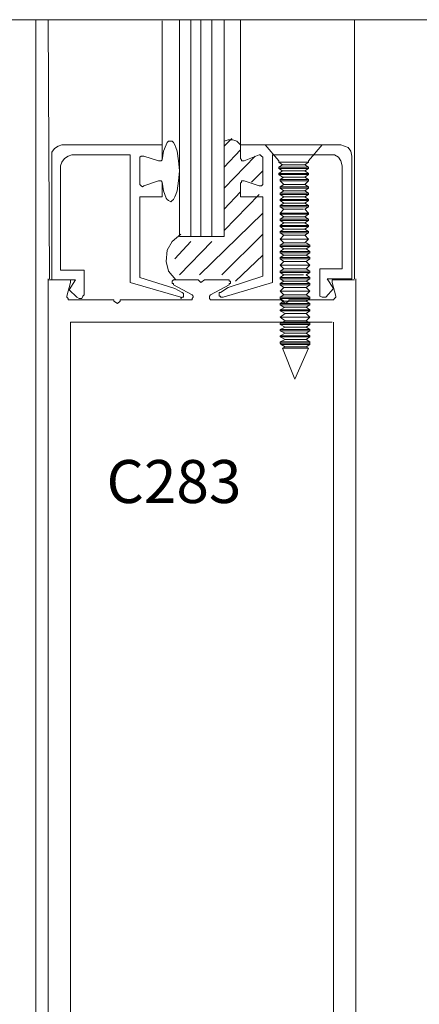
# Model space of a CAD drawing. Units: inches. Extents: x 10 to 591, y -21 to 788.
# Drawn here: x 487 to 525, y 244 to 339 of the extents above; entities that cross this region are included whole.
import ezdxf

# ---------------------------------------------------------------- set-up
doc = ezdxf.new("R2010")
doc.units = ezdxf.units.IN
doc.header["$MEASUREMENT"] = 0
doc.layers.add('Layer 1', color=7, linetype='Continuous')

msp = doc.modelspace()

# ---------------------------------------------------------------- linework, layer by layer
at = {"layer": 'Layer 1', "color": 7, "lineweight": 13}
for points in [[(560.04, 339.12), (483.36, 339.12)], [(488.28, 339.12), (488.28, 195)], [(489.48, 201.36), (489.48, 314.04)], [(519.24, 314.04), (519.24, 201.36)], [(491.64, 231.72), (491.64, 309.84)], [(516.96, 309.84), (491.64, 309.84)], [(517.08, 309.84), (517.08, 231.72)]]:
    msp.add_lwpolyline(points, dxfattribs=at)
at = {"layer": 'Layer 1', "color": 7, "lineweight": 5}
for points in [[(489.6, 314.04), (489.48, 339.12)], [(500.52, 327), (500.52, 339)], [(502.2, 318.12), (502.2, 339.12)], [(503.28, 339.12), (503.28, 318.12)], [(504.24, 339.12), (504.24, 318.12)], [(505.32, 339.12), (505.32, 318.12)], [(506.52, 339.12), (506.52, 318.12)], [(508.08, 327), (508.08, 339.12)], [(519.12, 314.04), (519.12, 339.12)], [(500.88, 327), (501, 327.24)], [(501, 327.24), (501.12, 327.36)], [(501.12, 327.36), (501.36, 327.36)], [(501.36, 327.36), (501.48, 327.36)], [(501.48, 327.36), (501.6, 327.24)], [(501.6, 327.24), (501.72, 327)], [(506.52, 326.88), (507.24, 327.6)], [(506.88, 327.48), (506.52, 327.36)], [(507.36, 327.48), (506.88, 327.48)], [(507.72, 327.36), (507.36, 327.48)], [(508.08, 327), (507.72, 327.36)], [(490.08, 326.64), (489.84, 326.28)], [(489.84, 326.28), (489.84, 325.92)], [(490.44, 326.88), (490.08, 326.64)], [(490.8, 327), (490.44, 326.88)], [(490.8, 327), (500.52, 327)], [(500.52, 327), (500.52, 325.68)], [(500.52, 325.56), (500.64, 326.4)], [(500.64, 326.4), (500.88, 327)], [(501.72, 327), (501.84, 326.76)], [(501.84, 326.76), (501.96, 326.4)], [(501.96, 326.4), (502.08, 325.44)], [(506.52, 324.84), (508.08, 326.52)], [(517.8, 327), (508.08, 327)], [(508.08, 327), (508.08, 325.68)], [(510.48, 327), (511.8, 325.44)], [(516, 327), (514.68, 325.44)], [(517.8, 327), (518.16, 326.88)], [(518.16, 326.88), (518.52, 326.76)], [(518.52, 326.76), (518.76, 326.4)], [(518.76, 326.4), (518.88, 325.92)], [(489.84, 313.92), (489.84, 325.92)], [(490.8, 325.32), (490.68, 324.96)], [(491.04, 325.68), (490.8, 325.32)], [(491.4, 325.92), (491.04, 325.68)], [(491.76, 326.04), (491.4, 325.92)], [(491.76, 326.04), (497.4, 326.04)], [(497.4, 313.68), (497.4, 326.04)], [(498.48, 325.92), (498.36, 325.8)], [(498.36, 325.8), (498.36, 325.68)], [(498.36, 323.28), (498.36, 325.68)], [(498.6, 325.92), (498.48, 325.92)], [(498.72, 325.92), (498.6, 325.92)], [(500.16, 325.44), (498.72, 325.92)], [(500.16, 325.44), (500.28, 325.44)], [(500.28, 325.44), (500.4, 325.44)], [(500.4, 325.44), (500.52, 325.56)], [(500.52, 325.56), (500.52, 325.68)], [(502.08, 325.44), (502.2, 324.48)], [(506.52, 322.8), (509.52, 325.92)], [(508.2, 325.56), (508.08, 325.68)], [(508.2, 325.44), (508.2, 325.56)], [(508.32, 325.44), (508.2, 325.44)], [(508.44, 325.44), (508.32, 325.44)], [(508.44, 325.44), (509.88, 326.04)], [(509.88, 326.04), (510, 326.04)], [(510, 326.04), (510.12, 325.92)], [(510.12, 325.92), (510.24, 325.8)], [(510.24, 325.8), (510.24, 325.68)], [(510.24, 323.28), (510.24, 325.68)], [(516.84, 326.04), (511.2, 326.04)], [(511.2, 313.68), (511.2, 326.04)], [(511.8, 325.32), (511.8, 325.44)], [(512.16, 325.08), (511.8, 325.32)], [(511.92, 325.32), (511.8, 325.32)], [(512.16, 325.32), (511.92, 325.32)], [(512.52, 325.32), (512.16, 325.32)], [(513.12, 325.32), (512.52, 325.32)], [(513.6, 325.32), (513.12, 325.32)], [(514.08, 325.32), (513.6, 325.32)], [(514.56, 325.32), (514.08, 325.32)], [(514.68, 325.32), (514.32, 325.08)], [(514.68, 325.32), (514.56, 325.32)], [(514.68, 325.44), (514.68, 325.32)], [(514.68, 325.32), (514.68, 325.32)], [(516.84, 326.04), (517.2, 326.04)], [(517.2, 326.04), (517.56, 325.8)], [(517.56, 325.8), (517.8, 325.44)], [(517.8, 325.44), (517.92, 324.96)], [(518.88, 314.04), (518.88, 325.92)], [(490.68, 314.88), (490.68, 324.96)], [(502.2, 324.48), (502.08, 323.52)], [(509.16, 323.4), (510.24, 324.48)], [(511.8, 324.84), (512.16, 325.08)], [(511.92, 324.84), (511.8, 324.84)], [(511.8, 324.72), (511.8, 324.84)], [(511.92, 324.72), (511.8, 324.72)], [(512.16, 324.48), (511.8, 324.72)], [(511.8, 324.24), (512.16, 324.48)], [(511.8, 324.12), (511.8, 324.24)], [(511.92, 324.24), (511.8, 324.24)], [(512.16, 324.84), (511.92, 324.84)], [(512.16, 324.72), (511.92, 324.72)], [(512.16, 324.24), (511.92, 324.24)], [(512.28, 325.08), (512.16, 325.08)], [(512.52, 324.84), (512.16, 324.84)], [(512.52, 324.72), (512.16, 324.72)], [(512.28, 324.48), (512.16, 324.48)], [(512.52, 324.24), (512.16, 324.24)], [(512.4, 325.08), (512.28, 325.08)], [(512.4, 324.48), (512.28, 324.48)], [(512.76, 325.08), (512.4, 325.08)], [(512.76, 324.48), (512.4, 324.48)], [(513.12, 324.84), (512.52, 324.84)], [(513.12, 324.72), (512.52, 324.72)], [(513.12, 324.24), (512.52, 324.24)], [(513.12, 325.08), (512.76, 325.08)], [(513.12, 324.48), (512.76, 324.48)], [(513.48, 325.08), (513.12, 325.08)], [(513.6, 324.84), (513.12, 324.84)], [(513.6, 324.72), (513.12, 324.72)], [(513.48, 324.48), (513.12, 324.48)], [(513.6, 324.24), (513.12, 324.24)], [(513.96, 325.08), (513.48, 325.08)], [(513.96, 324.48), (513.48, 324.48)], [(514.08, 324.84), (513.6, 324.84)], [(514.08, 324.72), (513.6, 324.72)], [(514.08, 324.24), (513.6, 324.24)], [(514.2, 325.08), (513.96, 325.08)], [(514.2, 324.48), (513.96, 324.48)], [(514.56, 324.84), (514.08, 324.84)], [(514.56, 324.72), (514.08, 324.72)], [(514.56, 324.24), (514.08, 324.24)], [(514.32, 325.08), (514.2, 325.08)], [(514.32, 324.48), (514.2, 324.48)], [(514.32, 325.08), (514.32, 325.08)], [(514.32, 325.08), (514.68, 324.84)], [(514.68, 324.72), (514.32, 324.48)], [(514.32, 324.48), (514.32, 324.48)], [(514.32, 324.48), (514.68, 324.24)], [(514.68, 324.84), (514.56, 324.84)], [(514.68, 324.72), (514.56, 324.72)], [(514.68, 324.24), (514.56, 324.24)], [(514.68, 324.84), (514.68, 324.84)], [(514.68, 324.84), (514.68, 324.72)], [(514.68, 324.72), (514.68, 324.72)], [(514.68, 324.24), (514.68, 324.24)], [(514.68, 324.24), (514.68, 324.12)], [(517.92, 315), (517.92, 324.96)], [(498.36, 323.28), (498.36, 323.16)], [(500.16, 323.52), (498.72, 323.04)], [(500.28, 323.52), (500.16, 323.52)], [(500.4, 323.52), (500.28, 323.52)], [(500.52, 323.4), (500.4, 323.52)], [(500.52, 323.28), (500.52, 323.4)], [(500.64, 322.56), (500.52, 323.4)], [(500.52, 321.96), (500.52, 323.28)], [(500.52, 323.28), (500.52, 322.8)], [(502.08, 323.52), (501.96, 322.56)], [(508.08, 323.28), (508.2, 323.4)], [(508.08, 323.28), (508.08, 322.8)], [(508.08, 321.96), (508.08, 323.28)], [(508.2, 323.4), (508.2, 323.52)], [(508.2, 323.52), (508.32, 323.52)], [(508.32, 323.52), (508.44, 323.52)], [(508.44, 323.52), (509.88, 323.04)], [(510.24, 323.28), (510.24, 323.16)], [(511.92, 324.12), (511.8, 324.12)], [(512.16, 323.88), (511.8, 324.12)], [(512.16, 324.12), (511.92, 324.12)], [(511.92, 323.64), (512.28, 323.88)], [(511.92, 323.52), (511.92, 323.64)], [(512.16, 323.64), (511.92, 323.64)], [(511.92, 323.64), (511.92, 323.64)], [(512.28, 323.16), (511.92, 323.52)], [(512.16, 323.52), (511.92, 323.52)], [(511.92, 323.52), (511.92, 323.52)], [(512.52, 324.12), (512.16, 324.12)], [(512.28, 323.88), (512.16, 323.88)], [(512.52, 323.64), (512.16, 323.64)], [(512.52, 323.52), (512.16, 323.52)], [(512.4, 323.88), (512.28, 323.88)], [(512.76, 323.88), (512.4, 323.88)], [(513.12, 324.12), (512.52, 324.12)], [(513.12, 323.64), (512.52, 323.64)], [(513.12, 323.52), (512.52, 323.52)], [(513.12, 323.88), (512.76, 323.88)], [(513.6, 324.12), (513.12, 324.12)], [(513.48, 323.88), (513.12, 323.88)], [(513.72, 323.64), (513.12, 323.64)], [(513.72, 323.52), (513.12, 323.52)], [(513.96, 323.88), (513.48, 323.88)], [(514.08, 324.12), (513.6, 324.12)], [(514.2, 323.64), (513.72, 323.64)], [(514.2, 323.52), (513.72, 323.52)], [(514.2, 323.88), (513.96, 323.88)], [(514.56, 324.12), (514.08, 324.12)], [(514.32, 323.88), (514.2, 323.88)], [(514.56, 323.64), (514.2, 323.64)], [(514.56, 323.52), (514.2, 323.52)], [(514.68, 324.12), (514.32, 323.88)], [(514.32, 323.88), (514.68, 323.64)], [(514.32, 323.88), (514.32, 323.88)], [(514.68, 323.52), (514.32, 323.16)], [(514.68, 324.12), (514.56, 324.12)], [(514.68, 323.64), (514.56, 323.64)], [(514.68, 323.52), (514.56, 323.52)], [(514.68, 324.12), (514.68, 324.12)], [(514.68, 323.64), (514.68, 323.64)], [(514.68, 323.64), (514.68, 323.52)], [(514.68, 323.52), (514.68, 323.52)], [(498.36, 323.16), (498.48, 323.04)], [(498.48, 323.04), (498.6, 322.92)], [(498.6, 322.92), (498.72, 323.04)], [(500.88, 321.84), (500.64, 322.56)], [(501.96, 322.56), (501.84, 322.2)], [(506.52, 320.76), (508.08, 322.44)], [(510, 323.04), (509.88, 323.04)], [(510.12, 323.04), (510, 323.04)], [(510.24, 323.16), (510.12, 323.04)], [(511.92, 322.92), (512.28, 323.16)], [(511.92, 322.8), (511.92, 322.92)], [(512.16, 322.92), (511.92, 322.92)], [(511.92, 322.92), (511.92, 322.92)], [(512.28, 322.56), (511.92, 322.8)], [(512.16, 322.8), (511.92, 322.8)], [(511.92, 322.8), (511.92, 322.8)], [(511.92, 322.32), (512.28, 322.56)], [(512.16, 322.32), (511.92, 322.32)], [(511.92, 322.32), (511.92, 322.32)], [(511.92, 322.2), (511.92, 322.32)], [(512.52, 322.92), (512.16, 322.92)], [(512.52, 322.8), (512.16, 322.8)], [(512.52, 322.32), (512.16, 322.32)], [(512.4, 323.16), (512.28, 323.16)], [(512.28, 323.16), (512.28, 323.16)], [(512.4, 322.56), (512.28, 322.56)], [(512.28, 322.56), (512.28, 322.56)], [(512.76, 323.16), (512.4, 323.16)], [(512.76, 322.56), (512.4, 322.56)], [(513.12, 322.92), (512.52, 322.92)], [(513.12, 322.8), (512.52, 322.8)], [(513.12, 322.32), (512.52, 322.32)], [(513.12, 323.16), (512.76, 323.16)], [(513.12, 322.56), (512.76, 322.56)], [(513.6, 323.16), (513.12, 323.16)], [(513.72, 322.92), (513.12, 322.92)], [(513.72, 322.8), (513.12, 322.8)], [(513.6, 322.56), (513.12, 322.56)], [(513.72, 322.32), (513.12, 322.32)], [(513.96, 323.16), (513.6, 323.16)], [(513.96, 322.56), (513.6, 322.56)], [(514.2, 322.92), (513.72, 322.92)], [(514.2, 322.8), (513.72, 322.8)], [(514.2, 322.32), (513.72, 322.32)], [(514.2, 323.16), (513.96, 323.16)], [(514.2, 322.56), (513.96, 322.56)], [(514.32, 323.16), (514.2, 323.16)], [(514.56, 322.92), (514.2, 322.92)], [(514.56, 322.8), (514.2, 322.8)], [(514.32, 322.56), (514.2, 322.56)], [(514.56, 322.32), (514.2, 322.32)], [(514.32, 323.16), (514.68, 322.92)], [(514.32, 323.16), (514.32, 323.16)], [(514.68, 322.8), (514.32, 322.56)], [(514.32, 322.56), (514.68, 322.32)], [(514.32, 322.56), (514.32, 322.56)], [(514.68, 322.92), (514.56, 322.92)], [(514.68, 322.8), (514.56, 322.8)], [(514.68, 322.32), (514.56, 322.32)], [(514.68, 322.92), (514.68, 322.92)], [(514.68, 322.92), (514.68, 322.8)], [(514.68, 322.8), (514.68, 322.8)], [(514.68, 322.32), (514.68, 322.32)], [(514.68, 322.32), (514.68, 322.2)], [(498.36, 321.96), (498.36, 314.16)], [(500.52, 321.96), (498.36, 321.96)], [(501, 321.72), (500.88, 321.84)], [(501.12, 321.6), (501, 321.72)], [(501.36, 321.48), (501.12, 321.6)], [(501.48, 321.6), (501.36, 321.48)], [(501.6, 321.72), (501.48, 321.6)], [(501.72, 321.96), (501.6, 321.72)], [(501.84, 322.2), (501.72, 321.96)], [(506.52, 318.72), (509.88, 322.2)], [(508.08, 321.96), (510.24, 321.96)], [(510.24, 321.96), (510.24, 314.28)], [(512.16, 322.2), (511.92, 322.2)], [(511.92, 322.2), (511.92, 322.2)], [(512.28, 321.96), (511.92, 322.2)], [(511.92, 321.72), (512.28, 321.96)], [(512.16, 321.72), (511.92, 321.72)], [(511.92, 321.72), (511.92, 321.72)], [(511.92, 321.6), (511.92, 321.72)], [(512.16, 321.6), (511.92, 321.6)], [(511.92, 321.6), (511.92, 321.6)], [(512.28, 321.36), (511.92, 321.6)], [(511.92, 321.12), (512.28, 321.36)], [(512.52, 322.2), (512.16, 322.2)], [(512.52, 321.72), (512.16, 321.72)], [(512.52, 321.6), (512.16, 321.6)], [(512.4, 321.96), (512.28, 321.96)], [(512.28, 321.96), (512.28, 321.96)], [(512.4, 321.36), (512.28, 321.36)], [(512.28, 321.36), (512.28, 321.36)], [(512.76, 321.96), (512.4, 321.96)], [(512.76, 321.36), (512.4, 321.36)], [(513.12, 322.2), (512.52, 322.2)], [(513.12, 321.72), (512.52, 321.72)], [(513.12, 321.6), (512.52, 321.6)], [(513.12, 321.96), (512.76, 321.96)], [(513.12, 321.36), (512.76, 321.36)], [(513.72, 322.2), (513.12, 322.2)], [(513.6, 321.96), (513.12, 321.96)], [(513.72, 321.72), (513.12, 321.72)], [(513.72, 321.6), (513.12, 321.6)], [(513.6, 321.36), (513.12, 321.36)], [(513.96, 321.96), (513.6, 321.96)], [(513.96, 321.36), (513.6, 321.36)], [(514.2, 322.2), (513.72, 322.2)], [(514.2, 321.72), (513.72, 321.72)], [(514.2, 321.6), (513.72, 321.6)], [(514.2, 321.96), (513.96, 321.96)], [(514.2, 321.36), (513.96, 321.36)], [(514.56, 322.2), (514.2, 322.2)], [(514.32, 321.96), (514.2, 321.96)], [(514.56, 321.72), (514.2, 321.72)], [(514.56, 321.6), (514.2, 321.6)], [(514.32, 321.36), (514.2, 321.36)], [(514.68, 322.2), (514.32, 321.96)], [(514.32, 321.96), (514.32, 321.96)], [(514.32, 321.96), (514.68, 321.72)], [(514.68, 321.6), (514.32, 321.36)], [(514.32, 321.36), (514.68, 321.12)], [(514.32, 321.36), (514.32, 321.36)], [(514.68, 322.2), (514.56, 322.2)], [(514.68, 321.72), (514.56, 321.72)], [(514.68, 321.6), (514.56, 321.6)], [(514.68, 322.2), (514.68, 322.2)], [(514.68, 321.72), (514.68, 321.6)], [(514.68, 321.72), (514.68, 321.72)], [(514.68, 321.6), (514.68, 321.6)], [(504.12, 314.4), (510.24, 320.4)], [(511.92, 321), (511.92, 321.12)], [(512.16, 321.12), (511.92, 321.12)], [(511.92, 321.12), (511.92, 321.12)], [(512.28, 320.76), (511.92, 321)], [(512.16, 321), (511.92, 321)], [(511.92, 321), (511.92, 321)], [(511.92, 320.4), (512.28, 320.76)], [(512.16, 320.4), (511.92, 320.4)], [(511.92, 320.4), (511.92, 320.4)], [(511.92, 320.28), (511.92, 320.4)], [(512.52, 321.12), (512.16, 321.12)], [(512.52, 321), (512.16, 321)], [(512.52, 320.4), (512.16, 320.4)], [(512.4, 320.76), (512.28, 320.76)], [(512.28, 320.76), (512.28, 320.76)], [(512.76, 320.76), (512.4, 320.76)], [(513.12, 321.12), (512.52, 321.12)], [(513.12, 321), (512.52, 321)], [(513.12, 320.4), (512.52, 320.4)], [(513.12, 320.76), (512.76, 320.76)], [(513.72, 321.12), (513.12, 321.12)], [(513.72, 321), (513.12, 321)], [(513.6, 320.76), (513.12, 320.76)], [(513.72, 320.4), (513.12, 320.4)], [(513.96, 320.76), (513.6, 320.76)], [(514.2, 321.12), (513.72, 321.12)], [(514.2, 321), (513.72, 321)], [(514.2, 320.4), (513.72, 320.4)], [(514.2, 320.76), (513.96, 320.76)], [(514.56, 321.12), (514.2, 321.12)], [(514.56, 321), (514.2, 321)], [(514.56, 320.4), (514.2, 320.4)], [(514.68, 321), (514.32, 320.76)], [(514.32, 320.76), (514.68, 320.4)], [(514.68, 321.12), (514.56, 321.12)], [(514.68, 321), (514.56, 321)], [(514.68, 320.4), (514.56, 320.4)], [(514.68, 321.12), (514.68, 321)], [(514.68, 321.12), (514.68, 321.12)], [(514.68, 321), (514.68, 321)], [(514.68, 320.4), (514.68, 320.28)], [(514.68, 320.4), (514.68, 320.4)], [(512.16, 320.28), (511.92, 320.28)], [(511.92, 320.28), (511.92, 320.28)], [(512.28, 320.04), (511.92, 320.28)], [(511.92, 319.8), (512.28, 320.04)], [(512.16, 319.8), (511.92, 319.8)], [(511.92, 319.8), (511.92, 319.8)], [(511.92, 319.68), (511.92, 319.8)], [(512.16, 319.68), (511.92, 319.68)], [(511.92, 319.68), (511.92, 319.68)], [(512.28, 319.44), (511.92, 319.68)], [(511.92, 319.2), (512.28, 319.44)], [(512.52, 320.28), (512.16, 320.28)], [(512.52, 319.8), (512.16, 319.8)], [(512.52, 319.68), (512.16, 319.68)], [(512.4, 320.04), (512.28, 320.04)], [(512.28, 320.04), (512.28, 320.04)], [(512.4, 319.44), (512.28, 319.44)], [(512.28, 319.44), (512.28, 319.44)], [(512.76, 320.04), (512.4, 320.04)], [(512.76, 319.44), (512.4, 319.44)], [(513.12, 320.28), (512.52, 320.28)], [(513.12, 319.8), (512.52, 319.8)], [(513.12, 319.68), (512.52, 319.68)], [(513.12, 320.04), (512.76, 320.04)], [(513.12, 319.44), (512.76, 319.44)], [(513.72, 320.28), (513.12, 320.28)], [(513.6, 320.04), (513.12, 320.04)], [(513.72, 319.8), (513.12, 319.8)], [(513.72, 319.68), (513.12, 319.68)], [(513.6, 319.44), (513.12, 319.44)], [(513.96, 320.04), (513.6, 320.04)], [(513.96, 319.44), (513.6, 319.44)], [(514.2, 320.28), (513.72, 320.28)], [(514.2, 319.8), (513.72, 319.8)], [(514.2, 319.68), (513.72, 319.68)], [(514.2, 320.04), (513.96, 320.04)], [(514.2, 319.44), (513.96, 319.44)], [(514.56, 320.28), (514.2, 320.28)], [(514.32, 320.04), (514.2, 320.04)], [(514.56, 319.8), (514.2, 319.8)], [(514.56, 319.68), (514.2, 319.68)], [(514.32, 319.44), (514.2, 319.44)], [(514.68, 320.28), (514.32, 320.04)], [(514.32, 320.04), (514.68, 319.8)], [(514.32, 320.04), (514.32, 320.04)], [(514.68, 319.68), (514.32, 319.44)], [(514.32, 319.44), (514.32, 319.44)], [(514.32, 319.44), (514.68, 319.2)], [(514.68, 320.28), (514.56, 320.28)], [(514.68, 319.8), (514.56, 319.8)], [(514.68, 319.68), (514.56, 319.68)], [(514.68, 320.28), (514.68, 320.28)], [(514.68, 319.8), (514.68, 319.8)], [(514.68, 319.8), (514.68, 319.68)], [(514.68, 319.68), (514.68, 319.68)], [(512.16, 319.2), (511.92, 319.2)], [(511.92, 319.2), (511.92, 319.2)], [(511.92, 319.08), (511.92, 319.2)], [(512.28, 318.84), (511.92, 319.08)], [(512.16, 319.08), (511.92, 319.08)], [(511.92, 319.08), (511.92, 319.08)], [(511.92, 318.6), (512.28, 318.84)], [(512.16, 318.6), (511.92, 318.6)], [(511.92, 318.6), (511.92, 318.6)], [(511.92, 318.48), (511.92, 318.6)], [(512.28, 318.24), (511.92, 318.48)], [(512.16, 318.48), (511.92, 318.48)], [(511.92, 318.48), (511.92, 318.48)], [(512.52, 319.2), (512.16, 319.2)], [(512.52, 319.08), (512.16, 319.08)], [(512.52, 318.6), (512.16, 318.6)], [(512.52, 318.48), (512.16, 318.48)], [(512.4, 318.84), (512.28, 318.84)], [(512.28, 318.84), (512.28, 318.84)], [(512.76, 318.84), (512.4, 318.84)], [(513.12, 319.2), (512.52, 319.2)], [(513.12, 319.08), (512.52, 319.08)], [(513.12, 318.6), (512.52, 318.6)], [(513.12, 318.48), (512.52, 318.48)], [(513.12, 318.84), (512.76, 318.84)], [(513.72, 319.2), (513.12, 319.2)], [(513.72, 319.08), (513.12, 319.08)], [(513.6, 318.84), (513.12, 318.84)], [(513.72, 318.6), (513.12, 318.6)], [(513.72, 318.48), (513.12, 318.48)], [(513.96, 318.84), (513.6, 318.84)], [(514.2, 319.2), (513.72, 319.2)], [(514.2, 319.08), (513.72, 319.08)], [(514.2, 318.6), (513.72, 318.6)], [(514.2, 318.48), (513.72, 318.48)], [(514.2, 318.84), (513.96, 318.84)], [(514.56, 319.2), (514.2, 319.2)], [(514.56, 319.08), (514.2, 319.08)], [(514.32, 318.84), (514.2, 318.84)], [(514.56, 318.6), (514.2, 318.6)], [(514.56, 318.48), (514.2, 318.48)], [(514.68, 319.08), (514.32, 318.84)], [(514.32, 318.84), (514.32, 318.84)], [(514.32, 318.84), (514.68, 318.6)], [(514.68, 318.48), (514.32, 318.24)], [(514.68, 319.2), (514.56, 319.2)], [(514.68, 319.08), (514.56, 319.08)], [(514.68, 318.6), (514.56, 318.6)], [(514.68, 318.48), (514.56, 318.48)], [(514.68, 319.2), (514.68, 319.08)], [(514.68, 319.2), (514.68, 319.2)], [(514.68, 319.08), (514.68, 319.08)], [(514.68, 318.6), (514.68, 318.6)], [(514.68, 318.6), (514.68, 318.48)], [(514.68, 318.48), (514.68, 318.48)], [(501.48, 317.64), (501, 316.8)], [(502.32, 318.36), (501.48, 317.64)], [(501.72, 315.96), (503.28, 317.64)], [(506.52, 318.12), (502.2, 318.12)], [(502.2, 314.4), (505.32, 317.64)], [(506.28, 314.4), (510.24, 318.36)], [(511.92, 317.88), (512.28, 318.24)], [(512.16, 317.88), (511.92, 317.88)], [(511.92, 317.88), (511.92, 317.88)], [(511.92, 317.88), (511.92, 317.88)], [(512.28, 317.52), (511.92, 317.88)], [(512.16, 317.88), (511.92, 317.88)], [(511.92, 317.88), (511.92, 317.88)], [(511.92, 317.28), (512.28, 317.52)], [(512.52, 317.88), (512.16, 317.88)], [(512.52, 317.88), (512.16, 317.88)], [(512.4, 318.24), (512.28, 318.24)], [(512.28, 318.24), (512.28, 318.24)], [(512.4, 317.52), (512.28, 317.52)], [(512.28, 317.52), (512.28, 317.52)], [(512.76, 318.24), (512.4, 318.24)], [(512.76, 317.52), (512.4, 317.52)], [(513.12, 317.88), (512.52, 317.88)], [(513.12, 317.88), (512.52, 317.88)], [(513.12, 318.24), (512.76, 318.24)], [(513.12, 317.52), (512.76, 317.52)], [(513.6, 318.24), (513.12, 318.24)], [(513.72, 317.88), (513.12, 317.88)], [(513.72, 317.88), (513.12, 317.88)], [(513.6, 317.52), (513.12, 317.52)], [(513.96, 318.24), (513.6, 318.24)], [(513.96, 317.52), (513.6, 317.52)], [(514.2, 317.88), (513.72, 317.88)], [(514.2, 317.88), (513.72, 317.88)], [(514.2, 318.24), (513.96, 318.24)], [(514.2, 317.52), (513.96, 317.52)], [(514.32, 318.24), (514.2, 318.24)], [(514.56, 317.88), (514.2, 317.88)], [(514.56, 317.88), (514.2, 317.88)], [(514.32, 317.52), (514.2, 317.52)], [(514.32, 318.24), (514.32, 318.24)], [(514.32, 318.24), (514.68, 317.88)], [(514.68, 317.88), (514.32, 317.52)], [(514.32, 317.52), (514.32, 317.52)], [(514.44, 317.52), (514.8, 317.28)], [(514.68, 317.88), (514.56, 317.88)], [(514.68, 317.88), (514.56, 317.88)], [(514.68, 317.88), (514.68, 317.88)], [(514.68, 317.88), (514.68, 317.88)], [(514.68, 317.88), (514.68, 317.88)], [(501, 316.8), (500.88, 315.72)], [(512.16, 317.28), (511.92, 317.28)], [(511.92, 317.28), (511.92, 317.28)], [(511.92, 317.16), (511.92, 317.28)], [(512.16, 317.16), (511.92, 317.16)], [(511.92, 317.16), (511.92, 317.16)], [(512.28, 316.92), (511.92, 317.16)], [(511.92, 316.68), (512.28, 316.92)], [(511.92, 316.56), (511.92, 316.68)], [(512.16, 316.68), (511.92, 316.68)], [(511.92, 316.68), (511.92, 316.68)], [(512.28, 316.32), (511.92, 316.56)], [(512.16, 316.56), (511.92, 316.56)], [(511.92, 316.56), (511.92, 316.56)], [(512.64, 317.28), (512.16, 317.28)], [(512.64, 317.16), (512.16, 317.16)], [(512.64, 316.68), (512.16, 316.68)], [(512.64, 316.56), (512.16, 316.56)], [(512.52, 316.92), (512.28, 316.92)], [(512.28, 316.92), (512.28, 316.92)], [(512.76, 316.92), (512.52, 316.92)], [(513.12, 317.28), (512.64, 317.28)], [(513.12, 317.16), (512.64, 317.16)], [(513.12, 316.68), (512.64, 316.68)], [(513.12, 316.56), (512.64, 316.56)], [(513.24, 316.92), (512.76, 316.92)], [(513.72, 317.28), (513.12, 317.28)], [(513.72, 317.16), (513.12, 317.16)], [(513.72, 316.68), (513.12, 316.68)], [(513.72, 316.56), (513.12, 316.56)], [(513.6, 316.92), (513.24, 316.92)], [(513.96, 316.92), (513.6, 316.92)], [(514.2, 317.28), (513.72, 317.28)], [(514.2, 317.16), (513.72, 317.16)], [(514.2, 316.68), (513.72, 316.68)], [(514.2, 316.56), (513.72, 316.56)], [(514.2, 316.92), (513.96, 316.92)], [(514.56, 317.28), (514.2, 317.28)], [(514.56, 317.16), (514.2, 317.16)], [(514.44, 316.92), (514.2, 316.92)], [(514.56, 316.68), (514.2, 316.68)], [(514.56, 316.56), (514.2, 316.56)], [(514.8, 317.16), (514.44, 316.92)], [(514.44, 316.92), (514.8, 316.68)], [(514.44, 316.92), (514.44, 316.92)], [(514.8, 316.56), (514.44, 316.32)], [(514.8, 317.28), (514.56, 317.28)], [(514.8, 317.16), (514.56, 317.16)], [(514.8, 316.68), (514.56, 316.68)], [(514.8, 316.56), (514.56, 316.56)], [(514.8, 317.28), (514.8, 317.28)], [(514.8, 317.28), (514.8, 317.16)], [(514.8, 317.16), (514.8, 317.16)], [(514.8, 316.68), (514.8, 316.68)], [(514.8, 316.68), (514.8, 316.56)], [(514.8, 316.56), (514.8, 316.56)], [(500.88, 315.72), (501.12, 314.76)], [(507.6, 313.8), (510.24, 316.32)], [(511.92, 316.08), (512.28, 316.32)], [(511.92, 315.96), (511.92, 316.08)], [(512.16, 316.08), (511.92, 316.08)], [(511.92, 316.08), (511.92, 316.08)], [(512.28, 315.72), (511.92, 315.96)], [(512.16, 315.96), (511.92, 315.96)], [(511.92, 315.96), (511.92, 315.96)], [(511.92, 315.36), (512.28, 315.72)], [(512.64, 316.08), (512.16, 316.08)], [(512.64, 315.96), (512.16, 315.96)], [(512.52, 316.32), (512.28, 316.32)], [(512.28, 316.32), (512.28, 316.32)], [(512.52, 315.72), (512.28, 315.72)], [(512.28, 315.72), (512.28, 315.72)], [(512.76, 316.32), (512.52, 316.32)], [(512.76, 315.72), (512.52, 315.72)], [(513.12, 316.08), (512.64, 316.08)], [(513.12, 315.96), (512.64, 315.96)], [(513.24, 316.32), (512.76, 316.32)], [(513.24, 315.72), (512.76, 315.72)], [(513.72, 316.08), (513.12, 316.08)], [(513.72, 315.96), (513.12, 315.96)], [(513.6, 316.32), (513.24, 316.32)], [(513.6, 315.72), (513.24, 315.72)], [(513.96, 316.32), (513.6, 316.32)], [(513.96, 315.72), (513.6, 315.72)], [(514.2, 316.08), (513.72, 316.08)], [(514.2, 315.96), (513.72, 315.96)], [(514.2, 316.32), (513.96, 316.32)], [(514.2, 315.72), (513.96, 315.72)], [(514.44, 316.32), (514.2, 316.32)], [(514.56, 316.08), (514.2, 316.08)], [(514.56, 315.96), (514.2, 315.96)], [(514.44, 315.72), (514.2, 315.72)], [(514.44, 316.32), (514.8, 316.08)], [(514.44, 316.32), (514.44, 316.32)], [(514.8, 315.96), (514.44, 315.72)], [(514.44, 315.72), (514.8, 315.36)], [(514.44, 315.72), (514.44, 315.72)], [(514.8, 316.08), (514.56, 316.08)], [(514.8, 315.96), (514.56, 315.96)], [(514.8, 316.08), (514.8, 315.96)], [(514.8, 316.08), (514.8, 316.08)], [(514.8, 315.96), (514.8, 315.96)], [(490.68, 314.88), (492.96, 314.88)], [(492.96, 314.88), (492.96, 312.48)], [(501.12, 314.76), (501.84, 313.92)], [(511.92, 315.36), (511.92, 315.36)], [(512.28, 315), (511.92, 315.36)], [(512.16, 315.36), (511.92, 315.36)], [(511.92, 315.36), (511.92, 315.36)], [(512.16, 315.36), (511.92, 315.36)], [(511.92, 315.36), (511.92, 315.36)], [(511.92, 314.76), (512.28, 315)], [(512.16, 314.76), (511.92, 314.76)], [(511.92, 314.76), (511.92, 314.76)], [(511.92, 314.64), (511.92, 314.76)], [(512.16, 314.64), (511.92, 314.64)], [(511.92, 314.64), (511.92, 314.64)], [(512.28, 314.4), (511.92, 314.64)], [(512.64, 315.36), (512.16, 315.36)], [(512.64, 315.36), (512.16, 315.36)], [(512.64, 314.76), (512.16, 314.76)], [(512.64, 314.64), (512.16, 314.64)], [(512.52, 315), (512.28, 315)], [(512.28, 315), (512.28, 315)], [(512.76, 315), (512.52, 315)], [(513.12, 315.36), (512.64, 315.36)], [(513.12, 315.36), (512.64, 315.36)], [(513.12, 314.76), (512.64, 314.76)], [(513.12, 314.64), (512.64, 314.64)], [(513.24, 315), (512.76, 315)], [(513.72, 315.36), (513.12, 315.36)], [(513.72, 315.36), (513.12, 315.36)], [(513.72, 314.76), (513.12, 314.76)], [(513.72, 314.64), (513.12, 314.64)], [(513.6, 315), (513.24, 315)], [(513.96, 315), (513.6, 315)], [(514.2, 315.36), (513.72, 315.36)], [(514.2, 315.36), (513.72, 315.36)], [(514.2, 314.76), (513.72, 314.76)], [(514.2, 314.64), (513.72, 314.64)], [(514.2, 315), (513.96, 315)], [(514.56, 315.36), (514.2, 315.36)], [(514.56, 315.36), (514.2, 315.36)], [(514.44, 315), (514.2, 315)], [(514.56, 314.76), (514.2, 314.76)], [(514.56, 314.64), (514.2, 314.64)], [(514.8, 315.36), (514.44, 315)], [(514.44, 315), (514.44, 315)], [(514.44, 315), (514.8, 314.76)], [(514.8, 314.64), (514.44, 314.4)], [(514.8, 315.36), (514.56, 315.36)], [(514.8, 315.36), (514.56, 315.36)], [(514.8, 314.76), (514.56, 314.76)], [(514.8, 314.64), (514.56, 314.64)], [(514.8, 315.36), (514.8, 315.36)], [(514.8, 315.36), (514.8, 315.36)], [(514.8, 315.36), (514.8, 315.36)], [(514.8, 314.76), (514.8, 314.76)], [(514.8, 314.76), (514.8, 314.64)], [(514.8, 314.64), (514.8, 314.64)], [(517.92, 315), (515.76, 315)], [(515.76, 315), (515.76, 312.6)], [(491.4, 313.92), (489.48, 313.92)], [(489.84, 313.92), (492.12, 313.92)], [(491.64, 313.68), (491.28, 312.36)], [(491.4, 313.92), (491.52, 313.92)], [(492.12, 313.92), (491.52, 312.96)], [(491.52, 313.92), (491.64, 313.92)], [(491.64, 313.92), (491.64, 313.8)], [(491.64, 313.8), (491.64, 313.68)], [(502.32, 312.24), (497.4, 313.68)], [(498.36, 314.16), (501.72, 313.08)], [(501.48, 313.8), (501.6, 313.92)], [(501.48, 313.68), (501.48, 313.8)], [(501.48, 313.8), (501.48, 313.8)], [(501.48, 313.56), (501.48, 313.68)], [(501.6, 313.92), (501.72, 313.92)], [(501.72, 313.92), (503.88, 313.92)], [(501.72, 313.92), (501.72, 313.92)], [(503.88, 313.92), (503.88, 313.92)], [(503.88, 313.92), (504, 313.92)], [(504.24, 313.68), (504, 313.92)], [(504.24, 313.68), (504.6, 313.92)], [(504.6, 313.92), (504.6, 313.92)], [(504.6, 313.92), (504.72, 313.92)], [(506.76, 313.92), (504.72, 313.92)], [(506.4, 312.24), (511.2, 313.68)], [(506.76, 313.92), (506.88, 313.92)], [(510.24, 314.28), (506.88, 313.2)], [(506.88, 313.92), (507, 313.92)], [(507, 313.92), (507, 313.8)], [(507, 313.8), (507.12, 313.8)], [(507.12, 313.8), (507.12, 313.68)], [(507.12, 313.68), (507.12, 313.56)], [(511.92, 314.16), (512.28, 314.4)], [(511.92, 314.04), (511.92, 314.16)], [(512.04, 314.16), (511.92, 314.16)], [(512.28, 313.8), (511.92, 314.04)], [(512.04, 314.04), (511.92, 314.04)], [(511.92, 313.56), (512.28, 313.8)], [(512.28, 314.16), (512.04, 314.16)], [(512.28, 314.04), (512.04, 314.04)], [(512.52, 314.4), (512.28, 314.4)], [(512.28, 314.4), (512.28, 314.4)], [(512.64, 314.16), (512.28, 314.16)], [(512.64, 314.04), (512.28, 314.04)], [(512.4, 313.8), (512.28, 313.8)], [(512.52, 313.8), (512.4, 313.8)], [(512.76, 314.4), (512.52, 314.4)], [(512.88, 313.8), (512.52, 313.8)], [(513.12, 314.16), (512.64, 314.16)], [(513.12, 314.04), (512.64, 314.04)], [(513.24, 314.4), (512.76, 314.4)], [(513.24, 313.8), (512.88, 313.8)], [(513.72, 314.16), (513.12, 314.16)], [(513.72, 314.04), (513.12, 314.04)], [(513.6, 314.4), (513.24, 314.4)], [(513.6, 313.8), (513.24, 313.8)], [(513.96, 314.4), (513.6, 314.4)], [(513.96, 313.8), (513.6, 313.8)], [(514.2, 314.16), (513.72, 314.16)], [(514.2, 314.04), (513.72, 314.04)], [(514.2, 314.4), (513.96, 314.4)], [(514.32, 313.8), (513.96, 313.8)], [(514.56, 314.16), (514.2, 314.16)], [(514.56, 314.04), (514.2, 314.04)], [(514.44, 313.8), (514.32, 313.8)], [(514.44, 314.4), (514.8, 314.16)], [(514.8, 314.04), (514.44, 313.8)], [(514.44, 313.8), (514.8, 313.56)], [(514.44, 313.8), (514.44, 313.8)], [(514.8, 314.16), (514.56, 314.16)], [(514.8, 314.04), (514.56, 314.04)], [(514.8, 314.16), (514.8, 314.16)], [(514.8, 314.16), (514.8, 314.04)], [(514.8, 314.04), (514.8, 314.04)], [(518.88, 314.04), (516.48, 314.04)], [(516.48, 314.04), (517.08, 313.08)], [(516.96, 313.8), (516.96, 313.92)], [(516.96, 313.92), (517.08, 313.92)], [(516.96, 313.68), (516.96, 313.8)], [(516.96, 313.68), (517.32, 312.36)], [(517.08, 313.92), (517.2, 313.92)], [(517.2, 313.92), (519.12, 313.92)], [(491.52, 312.96), (492.24, 312.24)], [(501.6, 313.56), (501.48, 313.56)], [(501.6, 313.44), (501.6, 313.56)], [(503.4, 312.48), (501.6, 313.44)], [(501.72, 313.08), (502.44, 312.72)], [(502.56, 312.6), (502.44, 312.72)], [(505.2, 312.48), (507, 313.44)], [(506.04, 312.6), (506.04, 312.72)], [(506.04, 312.72), (506.16, 312.72)], [(506.88, 313.2), (506.16, 312.72)], [(507.12, 313.56), (507, 313.56)], [(507, 313.56), (507, 313.44)], [(511.92, 313.44), (511.92, 313.56)], [(512.04, 313.56), (511.92, 313.56)], [(512.28, 313.2), (511.92, 313.44)], [(512.04, 313.44), (511.92, 313.44)], [(511.92, 312.84), (512.28, 313.2)], [(512.04, 312.84), (511.92, 312.84)], [(512.28, 312.48), (511.92, 312.84)], [(511.92, 312.84), (511.92, 312.84)], [(512.04, 312.84), (511.92, 312.84)], [(512.28, 313.56), (512.04, 313.56)], [(512.28, 313.44), (512.04, 313.44)], [(512.28, 312.84), (512.04, 312.84)], [(512.28, 312.84), (512.04, 312.84)], [(512.64, 313.56), (512.28, 313.56)], [(512.64, 313.44), (512.28, 313.44)], [(512.4, 313.2), (512.28, 313.2)], [(512.64, 312.84), (512.28, 312.84)], [(512.64, 312.84), (512.28, 312.84)], [(512.52, 313.2), (512.4, 313.2)], [(512.88, 313.2), (512.52, 313.2)], [(513.12, 313.56), (512.64, 313.56)], [(513.12, 313.44), (512.64, 313.44)], [(513.12, 312.84), (512.64, 312.84)], [(513.12, 312.84), (512.64, 312.84)], [(513.24, 313.2), (512.88, 313.2)], [(513.72, 313.56), (513.12, 313.56)], [(513.72, 313.44), (513.12, 313.44)], [(513.72, 312.84), (513.12, 312.84)], [(513.72, 312.84), (513.12, 312.84)], [(513.6, 313.2), (513.24, 313.2)], [(513.96, 313.2), (513.6, 313.2)], [(514.2, 313.56), (513.72, 313.56)], [(514.2, 313.44), (513.72, 313.44)], [(514.2, 312.84), (513.72, 312.84)], [(514.2, 312.84), (513.72, 312.84)], [(514.32, 313.2), (513.96, 313.2)], [(514.56, 313.56), (514.2, 313.56)], [(514.56, 313.44), (514.2, 313.44)], [(514.56, 312.84), (514.2, 312.84)], [(514.56, 312.84), (514.2, 312.84)], [(514.44, 313.2), (514.32, 313.2)], [(514.8, 313.44), (514.44, 313.2)], [(514.44, 313.2), (514.44, 313.2)], [(514.44, 313.2), (514.8, 312.84)], [(514.8, 312.84), (514.44, 312.48)], [(514.8, 313.56), (514.56, 313.56)], [(514.8, 313.44), (514.56, 313.44)], [(514.8, 312.84), (514.56, 312.84)], [(514.8, 312.84), (514.56, 312.84)], [(514.8, 313.56), (514.8, 313.56)], [(514.8, 313.56), (514.8, 313.44)], [(514.8, 313.44), (514.8, 313.44)], [(514.8, 312.84), (514.8, 312.84)], [(514.8, 312.84), (514.8, 312.84)], [(514.8, 312.84), (514.8, 312.84)], [(517.08, 313.08), (516.36, 312.24)], [(491.28, 312.24), (491.28, 312.36)], [(491.4, 312.12), (491.28, 312.24)], [(491.4, 312), (491.4, 312.12)], [(491.52, 312), (491.4, 312)], [(491.52, 312), (495.72, 312)], [(492.24, 312.24), (492.48, 312.12)], [(492.48, 312.12), (492.72, 312.12)], [(492.72, 312.12), (492.84, 312.36)], [(492.84, 312.36), (492.96, 312.48)], [(495.72, 312), (495.84, 312)], [(495.84, 312), (495.84, 311.88)], [(496.2, 311.64), (495.84, 311.88)], [(496.2, 311.64), (496.44, 311.88)], [(496.44, 311.88), (496.44, 312)], [(496.44, 312), (496.56, 312)], [(496.56, 312), (503.16, 312)], [(502.32, 312.24), (502.32, 312.12)], [(502.32, 312.12), (502.44, 312.24)], [(502.44, 312.24), (502.56, 312.24)], [(502.56, 312.48), (502.56, 312.6)], [(502.56, 312.36), (502.56, 312.48)], [(502.56, 312.48), (502.56, 312.48)], [(502.56, 312.24), (502.56, 312.36)], [(503.28, 312), (503.16, 312)], [(503.4, 312), (503.28, 312)], [(503.4, 312.48), (503.4, 312.48)], [(503.4, 312.48), (503.52, 312.36)], [(503.52, 312.24), (503.4, 312.12)], [(503.4, 312.12), (503.4, 312)], [(503.52, 312.36), (503.52, 312.24)], [(503.52, 312.24), (503.52, 312.24)], [(505.08, 312.36), (505.2, 312.48)], [(505.08, 312.24), (505.08, 312.36)], [(505.08, 312.12), (505.08, 312.24)], [(505.08, 312.24), (505.08, 312.24)], [(505.2, 312), (505.08, 312.12)], [(505.2, 312.48), (505.2, 312.48)], [(505.32, 312), (505.2, 312)], [(512.04, 312), (505.32, 312)], [(505.32, 312), (505.32, 312)], [(506.04, 312.48), (506.04, 312.6)], [(506.04, 312.36), (506.04, 312.48)], [(506.16, 312.36), (506.04, 312.36)], [(506.16, 312.24), (506.16, 312.36)], [(506.28, 312.24), (506.16, 312.24)], [(506.4, 312.24), (506.28, 312.24)], [(511.92, 312.24), (512.28, 312.48)], [(512.04, 312.24), (511.92, 312.24)], [(511.92, 312.12), (511.92, 312.24)], [(512.04, 312.12), (511.92, 312.12)], [(512.28, 311.88), (511.92, 312.12)], [(511.92, 311.64), (512.28, 311.88)], [(512.28, 312.24), (512.04, 312.24)], [(512.28, 312.12), (512.04, 312.12)], [(512.04, 312), (512.04, 312)], [(512.04, 312), (512.16, 311.88)], [(512.4, 311.64), (512.16, 311.88)], [(512.4, 312.48), (512.28, 312.48)], [(512.64, 312.24), (512.28, 312.24)], [(512.64, 312.12), (512.28, 312.12)], [(512.4, 311.88), (512.28, 311.88)], [(512.52, 312.48), (512.4, 312.48)], [(512.4, 311.64), (512.76, 311.88)], [(512.52, 311.88), (512.4, 311.88)], [(512.88, 312.48), (512.52, 312.48)], [(512.88, 311.88), (512.52, 311.88)], [(513.12, 312.24), (512.64, 312.24)], [(513.12, 312.12), (512.64, 312.12)], [(512.76, 311.88), (512.76, 312)], [(512.76, 312), (512.88, 312)], [(513.24, 312.48), (512.88, 312.48)], [(516.96, 312), (512.88, 312)], [(513.24, 311.88), (512.88, 311.88)], [(513.72, 312.24), (513.12, 312.24)], [(513.72, 312.12), (513.12, 312.12)], [(513.6, 312.48), (513.24, 312.48)], [(513.6, 311.88), (513.24, 311.88)], [(513.96, 312.48), (513.6, 312.48)], [(513.96, 311.88), (513.6, 311.88)], [(514.2, 312.24), (513.72, 312.24)], [(514.2, 312.12), (513.72, 312.12)], [(514.32, 312.48), (513.96, 312.48)], [(514.32, 311.88), (513.96, 311.88)], [(514.56, 312.24), (514.2, 312.24)], [(514.56, 312.12), (514.2, 312.12)], [(514.44, 312.48), (514.32, 312.48)], [(514.44, 311.88), (514.32, 311.88)], [(514.44, 312.48), (514.44, 312.48)], [(514.44, 312.48), (514.8, 312.24)], [(514.8, 312.12), (514.44, 311.88)], [(514.44, 311.88), (514.8, 311.64)], [(514.44, 311.88), (514.44, 311.88)], [(514.8, 312.24), (514.56, 312.24)], [(514.8, 312.12), (514.56, 312.12)], [(514.8, 312.24), (514.8, 312.24)], [(514.8, 312.24), (514.8, 312.12)], [(514.8, 312.12), (514.8, 312.12)], [(515.76, 312.36), (515.76, 312.6)], [(516, 312.24), (515.76, 312.36)], [(516.12, 312.24), (516, 312.24)], [(516.36, 312.24), (516.12, 312.24)], [(517.08, 312), (516.96, 312)], [(517.2, 312.12), (517.08, 312)], [(517.32, 312.24), (517.2, 312.12)], [(517.32, 312.36), (517.32, 312.24)], [(512.04, 311.64), (511.92, 311.64)], [(511.92, 311.52), (511.92, 311.64)], [(512.28, 311.28), (511.92, 311.52)], [(512.04, 311.52), (511.92, 311.52)], [(511.92, 311.04), (512.4, 311.28)], [(511.92, 310.92), (511.92, 311.04)], [(512.04, 311.04), (511.92, 311.04)], [(512.4, 310.68), (511.92, 310.92)], [(512.04, 310.92), (511.92, 310.92)], [(512.28, 311.64), (512.04, 311.64)], [(512.28, 311.52), (512.04, 311.52)], [(512.28, 311.04), (512.04, 311.04)], [(512.28, 310.92), (512.04, 310.92)], [(512.64, 311.64), (512.28, 311.64)], [(512.64, 311.52), (512.28, 311.52)], [(512.4, 311.28), (512.28, 311.28)], [(512.64, 311.04), (512.28, 311.04)], [(512.64, 310.92), (512.28, 310.92)], [(512.52, 311.28), (512.4, 311.28)], [(512.88, 311.28), (512.52, 311.28)], [(513.12, 311.64), (512.64, 311.64)], [(513.12, 311.52), (512.64, 311.52)], [(513.24, 311.04), (512.64, 311.04)], [(513.24, 310.92), (512.64, 310.92)], [(513.24, 311.28), (512.88, 311.28)], [(513.72, 311.64), (513.12, 311.64)], [(513.72, 311.52), (513.12, 311.52)], [(513.6, 311.28), (513.24, 311.28)], [(513.72, 311.04), (513.24, 311.04)], [(513.72, 310.92), (513.24, 310.92)], [(513.96, 311.28), (513.6, 311.28)], [(514.2, 311.64), (513.72, 311.64)], [(514.2, 311.52), (513.72, 311.52)], [(514.32, 311.04), (513.72, 311.04)], [(514.32, 310.92), (513.72, 310.92)], [(514.32, 311.28), (513.96, 311.28)], [(514.56, 311.64), (514.2, 311.64)], [(514.56, 311.52), (514.2, 311.52)], [(514.44, 311.28), (514.32, 311.28)], [(514.68, 311.04), (514.32, 311.04)], [(514.68, 310.92), (514.32, 310.92)], [(514.8, 311.52), (514.44, 311.28)], [(514.44, 311.28), (514.8, 311.04)], [(514.44, 311.28), (514.44, 311.28)], [(514.8, 310.92), (514.44, 310.68)], [(514.8, 311.64), (514.56, 311.64)], [(514.8, 311.52), (514.56, 311.52)], [(514.8, 311.04), (514.68, 311.04)], [(514.8, 310.92), (514.68, 310.92)], [(514.8, 311.64), (514.8, 311.64)], [(514.8, 311.64), (514.8, 311.52)], [(514.8, 311.52), (514.8, 311.52)], [(514.8, 311.04), (514.8, 311.04)], [(514.8, 311.04), (514.8, 310.92)], [(514.8, 310.92), (514.8, 310.92)], [(511.92, 310.32), (512.4, 310.68)], [(512.4, 309.96), (511.92, 310.32)], [(512.04, 310.32), (511.92, 310.32)], [(512.04, 310.32), (511.92, 310.32)], [(511.92, 310.32), (511.92, 310.32)], [(511.92, 309.72), (512.4, 309.96)], [(512.28, 310.32), (512.04, 310.32)], [(512.28, 310.32), (512.04, 310.32)], [(512.64, 310.32), (512.28, 310.32)], [(512.64, 310.32), (512.28, 310.32)], [(512.52, 310.68), (512.4, 310.68)], [(512.4, 310.68), (512.4, 310.68)], [(512.52, 309.96), (512.4, 309.96)], [(512.4, 309.96), (512.4, 309.96)], [(512.88, 310.68), (512.52, 310.68)], [(512.88, 309.96), (512.52, 309.96)], [(513.24, 310.32), (512.64, 310.32)], [(513.24, 310.32), (512.64, 310.32)], [(513.24, 310.68), (512.88, 310.68)], [(513.24, 309.96), (512.88, 309.96)], [(513.72, 310.68), (513.24, 310.68)], [(513.72, 310.32), (513.24, 310.32)], [(513.72, 310.32), (513.24, 310.32)], [(513.72, 309.96), (513.24, 309.96)], [(514.08, 310.68), (513.72, 310.68)], [(514.32, 310.32), (513.72, 310.32)], [(514.32, 310.32), (513.72, 310.32)], [(514.08, 309.96), (513.72, 309.96)], [(514.32, 310.68), (514.08, 310.68)], [(514.32, 309.96), (514.08, 309.96)], [(514.44, 310.68), (514.32, 310.68)], [(514.68, 310.32), (514.32, 310.32)], [(514.68, 310.32), (514.32, 310.32)], [(514.44, 309.96), (514.32, 309.96)], [(514.44, 310.68), (514.8, 310.32)], [(514.44, 310.68), (514.44, 310.68)], [(514.8, 310.32), (514.44, 309.96)], [(514.44, 309.96), (514.8, 309.72)], [(514.44, 309.96), (514.44, 309.96)], [(514.8, 310.32), (514.68, 310.32)], [(514.8, 310.32), (514.68, 310.32)], [(514.8, 310.32), (514.8, 310.32)], [(514.8, 310.32), (514.8, 310.32)], [(514.8, 310.32), (514.8, 310.32)], [(512.04, 309.72), (511.92, 309.72)], [(511.92, 309.6), (511.92, 309.72)], [(512.04, 309.6), (511.92, 309.6)], [(512.4, 309.36), (511.92, 309.6)], [(511.92, 309.12), (512.4, 309.36)], [(512.04, 309.12), (511.92, 309.12)], [(511.92, 309), (511.92, 309.12)], [(512.4, 308.76), (511.92, 309)], [(512.04, 309), (511.92, 309)], [(512.28, 309.72), (512.04, 309.72)], [(512.28, 309.6), (512.04, 309.6)], [(512.28, 309.12), (512.04, 309.12)], [(512.28, 309), (512.04, 309)], [(512.64, 309.72), (512.28, 309.72)], [(512.64, 309.6), (512.28, 309.6)], [(512.64, 309.12), (512.28, 309.12)], [(512.64, 309), (512.28, 309)], [(512.52, 309.36), (512.4, 309.36)], [(512.4, 309.36), (512.4, 309.36)], [(512.88, 309.36), (512.52, 309.36)], [(513.24, 309.72), (512.64, 309.72)], [(513.24, 309.6), (512.64, 309.6)], [(513.24, 309.12), (512.64, 309.12)], [(513.24, 309), (512.64, 309)], [(513.24, 309.36), (512.88, 309.36)], [(513.72, 309.72), (513.24, 309.72)], [(513.72, 309.6), (513.24, 309.6)], [(513.72, 309.36), (513.24, 309.36)], [(513.72, 309.12), (513.24, 309.12)], [(513.72, 309), (513.24, 309)], [(514.32, 309.72), (513.72, 309.72)], [(514.32, 309.6), (513.72, 309.6)], [(514.08, 309.36), (513.72, 309.36)], [(514.32, 309.12), (513.72, 309.12)], [(514.32, 309), (513.72, 309)], [(514.32, 309.36), (514.08, 309.36)], [(514.68, 309.72), (514.32, 309.72)], [(514.68, 309.6), (514.32, 309.6)], [(514.44, 309.36), (514.32, 309.36)], [(514.68, 309.12), (514.32, 309.12)], [(514.68, 309), (514.32, 309)], [(514.8, 309.6), (514.44, 309.36)], [(514.44, 309.36), (514.8, 309.12)], [(514.44, 309.36), (514.44, 309.36)], [(514.8, 309), (514.44, 308.76)], [(514.8, 309.72), (514.68, 309.72)], [(514.8, 309.6), (514.68, 309.6)], [(514.8, 309.12), (514.68, 309.12)], [(514.8, 309), (514.68, 309)], [(514.8, 309.72), (514.8, 309.6)], [(514.8, 309.72), (514.8, 309.72)], [(514.8, 309.6), (514.8, 309.6)], [(514.8, 309.12), (514.8, 309.12)], [(514.8, 309.12), (514.8, 309)], [(514.8, 309), (514.8, 309)], [(511.92, 308.52), (512.4, 308.76)], [(512.04, 308.52), (511.92, 308.52)], [(511.92, 308.4), (511.92, 308.52)], [(512.4, 308.16), (511.92, 308.4)], [(512.04, 308.4), (511.92, 308.4)], [(511.92, 307.92), (512.4, 308.16)], [(512.28, 308.52), (512.04, 308.52)], [(512.28, 308.4), (512.04, 308.4)], [(512.64, 308.52), (512.28, 308.52)], [(512.64, 308.4), (512.28, 308.4)], [(512.52, 308.76), (512.4, 308.76)], [(512.4, 308.76), (512.4, 308.76)], [(512.52, 308.16), (512.4, 308.16)], [(512.4, 308.16), (512.4, 308.16)], [(512.88, 308.76), (512.52, 308.76)], [(512.88, 308.16), (512.52, 308.16)], [(513.24, 308.52), (512.64, 308.52)], [(513.24, 308.4), (512.64, 308.4)], [(513.24, 308.76), (512.88, 308.76)], [(513.24, 308.16), (512.88, 308.16)], [(513.72, 308.76), (513.24, 308.76)], [(513.72, 308.52), (513.24, 308.52)], [(513.72, 308.4), (513.24, 308.4)], [(513.72, 308.16), (513.24, 308.16)], [(514.08, 308.76), (513.72, 308.76)], [(514.32, 308.52), (513.72, 308.52)], [(514.32, 308.4), (513.72, 308.4)], [(514.08, 308.16), (513.72, 308.16)], [(514.32, 308.76), (514.08, 308.76)], [(514.32, 308.16), (514.08, 308.16)], [(514.44, 308.76), (514.32, 308.76)], [(514.68, 308.52), (514.32, 308.52)], [(514.68, 308.4), (514.32, 308.4)], [(514.44, 308.16), (514.32, 308.16)], [(514.44, 308.76), (514.8, 308.52)], [(514.44, 308.76), (514.44, 308.76)], [(514.8, 308.4), (514.44, 308.16)], [(514.44, 308.16), (514.44, 308.16)], [(514.44, 308.16), (514.8, 307.92)], [(514.8, 308.52), (514.68, 308.52)], [(514.8, 308.4), (514.68, 308.4)], [(514.8, 308.52), (514.8, 308.4)], [(514.8, 308.52), (514.8, 308.52)], [(514.8, 308.4), (514.8, 308.4)], [(511.92, 307.8), (511.92, 307.92)], [(512.04, 307.92), (511.92, 307.92)], [(512.04, 307.68), (511.92, 307.8)], [(512.04, 307.8), (511.92, 307.8)], [(512.28, 307.92), (512.04, 307.92)], [(512.28, 307.8), (512.04, 307.8)], [(512.28, 307.68), (512.04, 307.68)], [(512.04, 307.68), (512.04, 307.68)], [(512.4, 307.44), (512.04, 307.68)], [(512.16, 307.32), (512.4, 307.44)], [(513.36, 304.32), (512.16, 307.32)], [(512.16, 307.32), (512.16, 307.32)], [(512.16, 307.32), (512.4, 307.32)], [(512.64, 307.92), (512.28, 307.92)], [(512.64, 307.8), (512.28, 307.8)], [(512.76, 307.68), (512.28, 307.68)], [(512.52, 307.44), (512.4, 307.44)], [(512.4, 307.44), (512.4, 307.44)], [(512.4, 307.32), (512.76, 307.32)], [(512.88, 307.44), (512.52, 307.44)], [(513.24, 307.92), (512.64, 307.92)], [(513.24, 307.8), (512.64, 307.8)], [(513.24, 307.68), (512.76, 307.68)], [(512.76, 307.32), (513.24, 307.32)], [(513.24, 307.44), (512.88, 307.44)], [(513.72, 307.92), (513.24, 307.92)], [(513.72, 307.8), (513.24, 307.8)], [(513.72, 307.68), (513.24, 307.68)], [(513.72, 307.44), (513.24, 307.44)], [(513.24, 307.32), (513.72, 307.32)], [(514.68, 307.32), (513.36, 304.32)], [(514.32, 307.92), (513.72, 307.92)], [(514.32, 307.8), (513.72, 307.8)], [(514.2, 307.68), (513.72, 307.68)], [(514.08, 307.44), (513.72, 307.44)], [(513.72, 307.32), (514.2, 307.32)], [(514.32, 307.44), (514.08, 307.44)], [(514.56, 307.68), (514.2, 307.68)], [(514.2, 307.32), (514.44, 307.32)], [(514.68, 307.92), (514.32, 307.92)], [(514.68, 307.8), (514.32, 307.8)], [(514.44, 307.44), (514.32, 307.44)], [(514.8, 307.68), (514.44, 307.44)], [(514.44, 307.44), (514.68, 307.32)], [(514.44, 307.44), (514.44, 307.44)], [(514.44, 307.32), (514.68, 307.32)], [(514.8, 307.68), (514.56, 307.68)], [(514.8, 307.92), (514.68, 307.92)], [(514.8, 307.8), (514.68, 307.8)], [(514.68, 307.32), (514.68, 307.32)], [(514.8, 307.92), (514.8, 307.8)], [(514.8, 307.92), (514.8, 307.92)], [(514.8, 307.8), (514.8, 307.8)], [(514.8, 307.8), (514.8, 307.68)], [(514.8, 307.68), (514.8, 307.68)]]:
    msp.add_lwpolyline(points, dxfattribs=at)

# ---------------------------------------------------------------- texts
at = {"layer": 'Layer 1', "color": 7, "insert": (495.12, 292.32), "char_height": 4.16323, "attachment_point": 7}
msp.add_mtext('\\fHelvetica|b0|i0|c0|p34;\\W0.998079;C283', dxfattribs=at)

doc.saveas('drawing.dxf')
